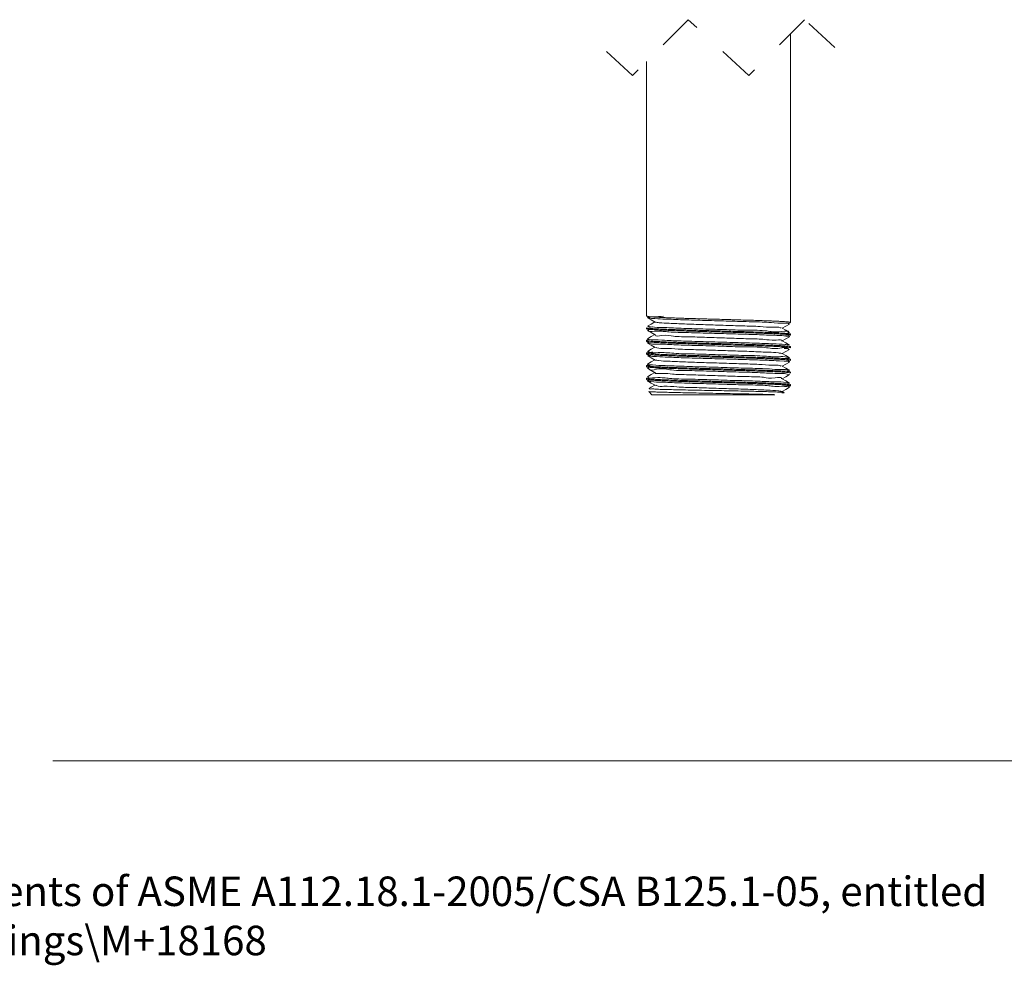
# Model space of a CAD drawing. Units: inches. Extents: x 2.4 to 15.7, y 0.2 to 7.5.
# Drawn here: x 5.2 to 7.9, y 0.2 to 2.9 of the extents above; entities that cross this region are included whole.
import ezdxf

# ---------------------------------------------------------------- set-up
doc = ezdxf.new("R2010")
doc.units = ezdxf.units.IN
doc.header["$MEASUREMENT"] = 0
doc.linetypes.add('HIDDEN', pattern=[0.075, 0.05, -0.025])
doc.styles.add('SLDTEXTSTYLE1', font='TXT', dxfattribs={"width": 0.7, "bigfont": 'bigfont'})

msp = doc.modelspace()

# ---------------------------------------------------------------- linework, layer by layer
at = {"color": 7, "linetype": 'HIDDEN', "lineweight": 0}
for p, q in [((7.04642423, 2.89852888), (6.88894392, 2.74104856)), ((7.21706892, 2.74104856), (7.04642423, 2.89852888)), ((7.37454923, 2.89852888), (7.21706892, 2.74104856)), ((7.45987157, 2.81978872), (7.37454923, 2.89852888)), ((6.88894392, 2.74104856), (6.80362157, 2.81978872))]:
    msp.add_line(p, q, dxfattribs=at)
at = {"color": 7, "linetype": 'Continuous', "lineweight": 15}
for p, q in [((7.33487157, 2.07928025), (7.33487157, 2.85885092)), ((6.92862158, 2.78072601), (6.92862158, 2.06145459)), ((7.33480687, 2.07941225), (7.3346218, 2.07928025)), ((7.33480687, 2.04664495), (7.33480687, 2.07941225)), ((7.33480846, 2.0467259), (7.33480846, 2.07941225)), ((7.33472252, 2.04649535), (7.33480687, 2.04664495)), ((7.33487157, 2.04359666), (7.33487157, 2.04649535)), ((6.92862158, 2.02861395), (6.92862158, 2.02573991)), ((7.33487157, 2.00788433), (7.33487157, 2.01075661)), ((6.92862158, 1.99290045), (6.92862158, 1.99002581)), ((7.33487157, 1.97216965), (7.33487157, 1.97504193)), ((6.92862158, 1.95718635), (6.92862158, 1.95431289)), ((6.92862158, 1.92147226), (6.92862158, 1.91859762)), ((7.33487157, 1.93645497), (7.33487157, 1.93933019)), ((7.33487157, 1.90074028), (7.33487157, 1.9036155)), ((6.92862158, 1.88575816), (6.92862158, 1.88288236)), ((7.33487157, 1.86502619), (7.33487157, 1.86790082)), ((6.93468182, 1.84861731), (6.94362158, 1.83967779)), ((7.29076978, 1.83967779), (6.94362158, 1.83967779)), ((7.31628431, 1.84594977), (7.31117443, 1.84890419))]:
    msp.add_line(p, q, dxfattribs=at)
at = {"color": 7, "linetype": 'Continuous', "lineweight": 0}
msp.add_line((5.25163212, 0.80532055), (15.72145313, 0.80532055), dxfattribs=at)
at = {"color": 7, "linetype": 'Continuous', "lineweight": 15, "flags": 128}
for points in [[(6.95180341, 2.04503456), (6.94177373, 2.03923602), (6.93122784, 2.03314004)], [(6.93122912, 2.05692851), (6.94184345, 2.05079263), (6.95245624, 2.04465734)], [(7.31168974, 2.02717781), (7.32164974, 2.03293588), (7.33226406, 2.03907117)], [(6.93122903, 2.02121441), (6.94184334, 2.01507854), (6.95245613, 2.00894325)], [(6.95180341, 2.00932047), (6.94177518, 2.00352251), (6.93122923, 1.99742653)], [(7.33226553, 2.01528269), (7.32171964, 2.02137868), (7.31117525, 2.02747525)], [(7.31168974, 1.99146313), (7.3216499, 1.99722178), (7.33226421, 2.00335707)], [(6.93122883, 1.98550032), (6.94184312, 1.97936444), (6.95245589, 1.97322915)], [(7.33226394, 1.97956919), (7.32171799, 1.98566576), (7.31117357, 1.99176174)], [(6.93122852, 1.94978622), (6.94184279, 1.94365035), (6.95245554, 1.93751506)], [(6.95180341, 1.97360638), (6.94177508, 1.96780842), (6.93122914, 1.96171243)], [(7.33226414, 1.94385509), (7.32171821, 1.94995108), (7.31117381, 1.95604706)], [(7.31168974, 1.95574904), (7.32165018, 1.96150769), (7.33226447, 1.96764298)], [(6.95180339, 1.9378917), (6.94177472, 1.93209374), (6.93122881, 1.92599775)], [(7.33226458, 1.90814041), (7.32171869, 1.9142364), (7.31117428, 1.92033238)], [(7.31168976, 1.92003494), (7.32165053, 1.9257936), (7.3322648, 1.93192888)], [(6.93122837, 1.91407213), (6.94184264, 1.90793625), (6.95245539, 1.90180038)], [(6.95180339, 1.9021776), (6.94177428, 1.89637905), (6.93122839, 1.89028307)], [(7.31168976, 1.88432026), (7.32165043, 1.89007891), (7.33226472, 1.89621479)], [(6.93122842, 1.87835745), (6.94184271, 1.87222216), (6.95245547, 1.86608628)], [(6.95180339, 1.86646351), (6.94177439, 1.86066496), (6.93578754, 1.85720425)], [(7.33226465, 1.87242632), (7.32171876, 1.8785223), (7.31117436, 1.88461828)], [(7.31168976, 1.84860617), (7.32165047, 1.85436482), (7.33226474, 1.8605007)]]:
    msp.add_lwpolyline(points, dxfattribs=at)
at = {"color": 7, "linetype": 'Continuous', "lineweight": 15}
for points, knots in [([(6.93052022, 2.06222135), (6.92946203, 2.06205132), (6.92801477, 2.06181877), (6.93017494, 2.06034646), (6.93377072, 2.06042144), (6.93938136, 2.05948603), (6.94757198, 2.05898741), (6.95848408, 2.05827617), (6.97295165, 2.05762709), (6.9877265, 2.05700816), (7.00462053, 2.05636584), (7.02076208, 2.0557995), (7.04042741, 2.05515877), (7.06141133, 2.054521), (7.08305019, 2.05391243), (7.10538966, 2.05327552), (7.12809411, 2.05263057), (7.15083078, 2.05198258), (7.16792588, 2.05149764), (7.18160898, 2.05110723), (7.19792849, 2.05064623), (7.21884858, 2.05002948), (7.23895653, 2.04937948), (7.25751354, 2.04873491), (7.27252752, 2.04817348), (7.28798959, 2.04753708), (7.30111974, 2.04695356), (7.31277578, 2.04631004), (7.32166887, 2.04568467), (7.32845963, 2.04508744), (7.33190382, 2.04455579), (7.33532705, 2.04388526), (7.33381915, 2.04288668), (7.33309963, 2.0428621), (7.33272344, 2.04284926)], [0, 0, 0, 0, 0.0049372945, 0.0067526749, 0.0153965044, 0.0323963253, 0.0473337328, 0.0754989622, 0.1120446614, 0.153020318, 0.1833578457, 0.2353734825, 0.2708390003, 0.3268867814, 0.388515153, 0.4287502976, 0.489912556, 0.5542039979, 0.5946746826, 0.6146661994, 0.6540586698, 0.7137680603, 0.7673374967, 0.8008181343, 0.8492128133, 0.8769546228, 0.9136547837, 0.9452908708, 0.9615160179, 0.9799033487, 0.9912926739, 0.994334319, 0.9970378085, 1, 1, 1, 1]), ([(7.32929245, 2.03898493), (7.32997527, 2.03929726), (7.33689426, 2.0424621), (7.29537575, 2.04096437), (7.27333237, 2.04469824), (7.2133351, 2.045581), (7.15352964, 2.04763383), (7.08762796, 2.04949114), (7.02944711, 2.05099744), (6.9773321, 2.05348165), (6.95379311, 2.05369184), (6.9250663, 2.05726376), (6.95512978, 2.06044293), (6.96716571, 2.06075922), (6.97601307, 2.06099171)], [0, 0, 0, 0, 0.00457793721, 0.04638795472, 0.13363929066, 0.25658732616, 0.40139511584, 0.55172059874, 0.69064258318, 0.80247506733, 0.87466471619, 0.89926634002, 0.92595281772, 1, 1, 1, 1]), ([(6.93144771, 2.03321337), (6.93140714, 2.03320812), (6.9285097, 2.03283341), (6.95589574, 2.02885408), (6.96989509, 2.03004283), (7.02456128, 2.02680421), (7.08010083, 2.02555635), (7.14618697, 2.02378229), (7.20699622, 2.02115013), (7.26707323, 2.02203134), (7.29358041, 2.01413809), (7.33423899, 2.0218748), (7.32702787, 2.01108381), (7.32185408, 2.01218605), (7.31755707, 2.01310149)], [0, 0, 0, 0, 0.00029283972, 0.02091537097, 0.09362472713, 0.21057904755, 0.35859561986, 0.52102841535, 0.67953651518, 0.81627085571, 0.91581869441, 0.96704313566, 0.97262816076, 1, 1, 1, 1]), ([(6.93597749, 2.03012812), (6.93843873, 2.03037386), (6.9415229, 2.03068179), (6.94461527, 2.0308869), (6.94523986, 2.03092833)], [0, 0, 0, 0, 0.79802139399, 1, 1, 1, 1]), ([(7.30892936, 2.02748287), (7.30832164, 2.02780758), (7.30140308, 2.03150424), (7.28019031, 2.02900331), (7.24536241, 2.03301421), (7.19813714, 2.03376204), (7.1444841, 2.03575155), (7.08956669, 2.03747341), (7.03878114, 2.03901779), (6.99754956, 2.04110969), (6.96966893, 2.04183705), (6.95635228, 2.04408115), (6.95247356, 2.04473478)], [0, 0, 0, 0, 0.0057667481, 0.0656519501, 0.1682078844, 0.3050274121, 0.4599410012, 0.6199505057, 0.7663496135, 0.8866463937, 0.9669836686, 1, 1, 1, 1]), ([(7.32742889, 2.04207604), (7.32668517, 2.04199373), (7.32351314, 2.04164268), (7.32032836, 2.04142925), (7.31789029, 2.04126586)], [0, 0, 0, 0, 0.2344615459, 1, 1, 1, 1]), ([(6.92944848, 2.02624326), (6.92907081, 2.0260879), (6.92801485, 2.02565351), (6.93185536, 2.02452729), (6.93456821, 2.0244093), (6.94154719, 2.02361285), (6.94903325, 2.02315464), (6.95997967, 2.02250305), (6.97333804, 2.02189253), (6.98821056, 2.02127459), (7.00508956, 2.02063498), (7.02380879, 2.01997996), (7.04353281, 2.01934685), (7.06450906, 2.01871951), (7.08645044, 2.01810179), (7.10881186, 2.01746464), (7.13151534, 2.01681863), (7.15420155, 2.01617394), (7.17667652, 2.01553213), (7.19854686, 2.01491528), (7.21942031, 2.01429668), (7.23947301, 2.01364869), (7.25804185, 2.01300112), (7.27474293, 2.01237575), (7.29012148, 2.01172901), (7.30327117, 2.01113139), (7.31401334, 2.01048149), (7.32272753, 2.0099877), (7.32944871, 2.00909166), (7.33196609, 2.00919172), (7.33533278, 2.00786259), (7.33449833, 2.00759051), (7.33423352, 2.00750417)], [0, 0, 0, 0, 0.0023066088, 0.0064493092, 0.0179455158, 0.0297294958, 0.0547293699, 0.074578409, 0.1097614228, 0.1531131652, 0.1837888758, 0.2337876212, 0.2906218174, 0.3286734174, 0.3878575857, 0.451773133, 0.4929111003, 0.5546075438, 0.6183960033, 0.6579830946, 0.7152372981, 0.7717093956, 0.8052830051, 0.8516418324, 0.8944334916, 0.9182115871, 0.9484581039, 0.9727680927, 0.9840975616, 0.9949000086, 0.9983815414, 1, 1, 1, 1]), ([(7.33466389, 2.01075661), (7.33472539, 2.01079336), (7.3355087, 2.01126137), (7.33153273, 2.01169313), (7.32860541, 2.01227189), (7.32058977, 2.01292053), (7.31208106, 2.01351058), (7.30398778, 2.01394849), (7.29619894, 2.0143297), (7.28514715, 2.01481968), (7.27139236, 2.01537519), (7.25410604, 2.01601742), (7.23504695, 2.01667167), (7.21502475, 2.01730374), (7.19381922, 2.0179241), (7.17172451, 2.01854725), (7.14925939, 2.01918776), (7.12652778, 2.01983446), (7.10389322, 2.0204783), (7.07890668, 2.02118933), (7.05721229, 2.02180587), (7.03659013, 2.02243939), (7.01944618, 2.02300325), (7.00123908, 2.02365095), (6.98495364, 2.02427321), (6.970051, 2.02491833), (6.95736122, 2.02550488), (6.94733038, 2.02620681), (6.93873999, 2.02656924), (6.93338303, 2.02767115), (6.92990786, 2.02720456), (6.9291195, 2.02844881), (6.92901486, 2.02861395)], [0, 0, 0, 0, 0.0004934137, 0.0062839784, 0.0142372528, 0.0323477793, 0.0590604533, 0.0799645501, 0.0914962865, 0.1166613304, 0.1614890477, 0.1930322384, 0.2442132178, 0.3021168476, 0.3407496495, 0.4006510273, 0.4651091912, 0.5064760928, 0.5683430127, 0.6320852045, 0.6908029553, 0.7283830412, 0.7842262562, 0.817289854, 0.8627327751, 0.9043830847, 0.9273482843, 0.9562634036, 0.9790530004, 0.989362716, 0.9985882038, 1, 1, 1, 1]), ([(7.33121096, 2.00327729), (7.33162602, 2.00333375), (7.33578655, 2.0038997), (7.3063745, 2.00720682), (7.2899727, 2.00696413), (7.23486297, 2.00968521), (7.17828072, 2.01110846), (7.11208633, 2.01295089), (7.05195032, 2.01514703), (6.99216496, 2.01559273), (6.96825755, 2.02033972), (6.92670186, 2.01729491), (6.93795614, 2.02420803), (6.94252043, 2.0237422), (6.94587606, 2.02339972)], [0, 0, 0, 0, 0.0027439327, 0.0275047018, 0.1037292148, 0.2230990719, 0.3721582474, 0.5341365049, 0.6907515127, 0.8243605226, 0.9199117468, 0.9667269198, 0.9755379154, 1, 1, 1, 1]), ([(7.30965894, 1.99176467), (7.30981403, 1.99189296), (7.31423683, 1.99555151), (7.28027142, 1.99227262), (7.26170746, 1.99713822), (7.2121, 1.9973677), (7.16195376, 1.99960499), (7.10583928, 2.0009871), (7.05483304, 2.00353993), (7.00569188, 2.00277283), (6.98343127, 2.01001046), (6.95177983, 2.00317419), (6.95410888, 2.00884271), (6.9541808, 2.00901775)], [0, 0, 0, 0, 0.0016351087, 0.0466312763, 0.1365178467, 0.2643822041, 0.414471914, 0.5750964895, 0.7264004391, 0.8566297576, 0.9496850363, 0.9984462887, 1, 1, 1, 1]), ([(7.33164078, 2.0069398), (7.33099514, 2.00682369), (7.32784418, 2.00625701), (7.32344552, 2.00595386), (7.3197131, 2.00567906), (7.31851802, 2.00559107)], [0, 0, 0, 0, 0.1490756906, 0.7275444462, 1, 1, 1, 1]), ([(6.93408043, 1.9975157), (6.93322992, 1.99725513), (6.92628614, 1.99512774), (6.96550237, 1.99479265), (6.98656602, 1.99235809), (7.04550183, 1.9909082), (7.10488497, 1.98905314), (7.17042729, 1.98715126), (7.23075359, 1.98560306), (7.28003266, 1.98325874), (7.312406, 1.98276845), (7.32740658, 1.98028557), (7.33125264, 1.97964897)], [0, 0, 0, 0, 0.0058904769, 0.0480913176, 0.141476712, 0.2756449172, 0.4354905122, 0.6029851757, 0.7592639237, 0.8866908153, 0.970948132, 1, 1, 1, 1]), ([(7.33464372, 1.97504193), (7.33471626, 1.97508042), (7.3351687, 1.97532049), (7.33188047, 1.97604186), (7.32916723, 1.97641541), (7.32218431, 1.97710221), (7.31367595, 1.9776907), (7.30211128, 1.97835433), (7.28913545, 1.9789324), (7.27389122, 1.97956494), (7.25659773, 1.980217), (7.23559157, 1.9809402), (7.21562577, 1.98157016), (7.19441285, 1.98219471), (7.17234658, 1.98281459), (7.14990036, 1.98345538), (7.12716837, 1.98410229), (7.1045224, 1.9847452), (7.08212826, 1.98538502), (7.06043945, 1.98599669), (7.03976757, 1.98662182), (7.01995297, 1.98727235), (7.00175709, 1.98791722), (6.98710196, 1.98847597), (6.97209806, 1.98911194), (6.95945782, 1.98967793), (6.94837488, 1.99036854), (6.93995861, 1.99090457), (6.93403549, 1.99175458), (6.93058344, 1.99178213), (6.92801121, 1.99307888), (6.93003086, 1.99359995), (6.9308042, 1.9936941), (6.93107483, 1.99372705)], [0, 0, 0, 0, 0.0005309269, 0.0033115869, 0.0135999685, 0.0323253049, 0.0483392855, 0.0780683479, 0.116164933, 0.1437900002, 0.1896907336, 0.2429022521, 0.2976654088, 0.3359459794, 0.3982790828, 0.4592874555, 0.5003526622, 0.5647786019, 0.6251565981, 0.6643780704, 0.7236362927, 0.7765743161, 0.8095294185, 0.8569385197, 0.8839590473, 0.919452789, 0.9496817838, 0.9649478766, 0.9818212181, 0.991560777, 0.9936250677, 0.9977690785, 1, 1, 1, 1]), ([(6.9286489, 1.99002581), (6.92913783, 1.98977934), (6.93111761, 1.98878132), (6.93506496, 1.98867486), (6.94153468, 1.98789155), (6.95086571, 1.98732907), (6.96184125, 1.98669915), (6.97521453, 1.98610011), (6.99085976, 1.98545106), (7.00782016, 1.98482204), (7.02652731, 1.98417874), (7.04675682, 1.98352849), (7.06777833, 1.98291471), (7.08971387, 1.98229478), (7.11224391, 1.98165203), (7.13495398, 1.98100654), (7.15764183, 1.9803614), (7.17993068, 1.97972493), (7.20426477, 1.97904016), (7.22514555, 1.97839956), (7.24467733, 1.97775818), (7.26068191, 1.9771923), (7.27739919, 1.97654962), (7.29197405, 1.97594268), (7.30504548, 1.97531554), (7.31572714, 1.97469789), (7.32365827, 1.97405983), (7.32994079, 1.9735572), (7.33310011, 1.97285748), (7.33441709, 1.97264963), (7.33465947, 1.97230309), (7.3347528, 1.97216965)], [0, 0, 0, 0, 0.0040148528, 0.0162568658, 0.0282944628, 0.0523567863, 0.0849818577, 0.1094214269, 0.1510322705, 0.2004364119, 0.2345478539, 0.2890362225, 0.3496586971, 0.3895987479, 0.4508245399, 0.5158330766, 0.5571004449, 0.6181624792, 0.6802286546, 0.7365789347, 0.7721818919, 0.8243081114, 0.8546479844, 0.8955270571, 0.9318437557, 0.9511680707, 0.9743247855, 0.9907847479, 0.996980731, 0.9988374125, 1, 1, 1, 1]), ([(7.32976783, 1.96756671), (7.32944319, 1.9680273), (7.32450631, 1.9750317), (7.29613714, 1.96708466), (7.25816281, 1.97490359), (7.20090057, 1.97415762), (7.13790759, 1.9767209), (7.0732557, 1.97857478), (7.01644597, 1.97959062), (6.96975327, 1.98337494), (6.94674458, 1.98132598), (6.92684263, 1.98737296), (6.93777445, 1.98757613), (6.94540216, 1.98771789)], [0, 0, 0, 0, 0.0040442619, 0.0615035836, 0.1662636619, 0.3065581592, 0.4666149179, 0.6283458968, 0.7735693513, 0.8858755535, 0.9526821607, 0.9669837718, 1, 1, 1, 1]), ([(7.33461136, 1.93933019), (7.33437755, 1.93952412), (7.33301128, 1.94065734), (7.32945, 1.94046641), (7.32359676, 1.94138656), (7.31471016, 1.94186672), (7.30423559, 1.94253135), (7.29130024, 1.94312198), (7.27605608, 1.94377007), (7.25709249, 1.94448382), (7.23869982, 1.9451195), (7.21872431, 1.94576069), (7.20028642, 1.94631161), (7.17850065, 1.94692614), (7.15605118, 1.94756603), (7.13337706, 1.94821101), (7.11065782, 1.94885688), (7.08826752, 1.94949559), (7.0637583, 1.95018556), (7.04266777, 1.95081878), (7.02286307, 1.95146073), (7.00657662, 1.95202537), (6.98949721, 1.95266997), (6.97450238, 1.95328572), (6.95980062, 1.95395517), (6.94858308, 1.95461718), (6.94025475, 1.9552107), (6.93433402, 1.9558404), (6.93105904, 1.95624454), (6.92772646, 1.95710932), (6.93086974, 1.95814892), (6.93399699, 1.95844398), (6.93958746, 1.95912818), (6.94384406, 1.95939792), (6.94588291, 1.95952713)], [0, 0, 0, 0, 0.002124699, 0.0124155276, 0.0230537987, 0.0448173389, 0.0748099317, 0.0974780836, 0.1363210009, 0.1827208703, 0.2316540182, 0.2664541371, 0.3240383354, 0.362085151, 0.4205609321, 0.4828413327, 0.5224769511, 0.5812718654, 0.6412258807, 0.6958485836, 0.7304679412, 0.7813382006, 0.8110724381, 0.8513357335, 0.8873918232, 0.9153428175, 0.930276371, 0.947493571, 0.9543589739, 0.9587206398, 0.9627958593, 0.9694413896, 0.9853628025, 1, 1, 1, 1]), ([(6.92900872, 1.95431289), (6.92893192, 1.95422642), (6.92847904, 1.95371653), (6.93227103, 1.95350777), (6.93552286, 1.95259906), (6.94297042, 1.95217743), (6.95200487, 1.95150308), (6.96402139, 1.95088459), (6.97744535, 1.95028749), (6.99308755, 1.94965584), (7.01072974, 1.94900056), (7.0295052, 1.94836645), (7.04445256, 1.9478944), (7.05729229, 1.94750555), (7.07369972, 1.94703187), (7.0930957, 1.94648382), (7.11562321, 1.94584183), (7.13836585, 1.94519497), (7.16104502, 1.94454995), (7.18333785, 1.94391523), (7.20485679, 1.9433083), (7.22569085, 1.94266813), (7.24523335, 1.94202501), (7.26309682, 1.94139014), (7.27973732, 1.94074515), (7.29431722, 1.94010988), (7.30654603, 1.93956402), (7.31783186, 1.93875423), (7.32602111, 1.93835157), (7.33084614, 1.93733404), (7.33399318, 1.93766016), (7.3346606, 1.93656989), (7.33473095, 1.93645497)], [0, 0, 0, 0, 0.0007606029, 0.0044851619, 0.016285872, 0.0366159934, 0.0536442454, 0.0848659114, 0.1244688864, 0.1530076383, 0.2001988167, 0.254641577, 0.2914858432, 0.3104443166, 0.3493366613, 0.412488537, 0.4534846709, 0.5154723325, 0.5802105093, 0.620738568, 0.679877199, 0.7389067094, 0.7743959062, 0.8240169972, 0.8706825074, 0.8971356876, 0.9316520797, 0.9607083605, 0.9811676816, 0.9907262551, 0.9990224594, 1, 1, 1, 1]), ([(7.32964349, 1.93183913), (7.33054832, 1.932052), (7.33716687, 1.93360909), (7.30026399, 1.9349442), (7.28001556, 1.93662478), (7.2220372, 1.93840957), (7.16330606, 1.94015421), (7.09713893, 1.94204461), (7.03821037, 1.94374645), (6.98260805, 1.9456561), (6.95947445, 1.94705262), (6.92490111, 1.94893578), (6.93918447, 1.95181719), (6.94353069, 1.95194802), (6.94522778, 1.95199911)], [0, 0, 0, 0, 0.0058460294, 0.0427620894, 0.1294569058, 0.2563040616, 0.4090172856, 0.5703813923, 0.7222149025, 0.8473875764, 0.9318281708, 0.9661570366, 0.9867851941, 1, 1, 1, 1]), ([(6.93333653, 1.96178577), (6.93411174, 1.96127203), (6.94193933, 1.9560846), (6.96815002, 1.960477), (7.00960645, 1.955112), (7.0666606, 1.95479023), (7.13029643, 1.95261015), (7.19452518, 1.9505352), (7.25095361, 1.949946), (7.29567069, 1.94518912), (7.31881095, 1.94874664), (7.33563851, 1.94134642), (7.32550944, 1.94152502), (7.31789763, 1.94165923)], [0, 0, 0, 0, 0.0067227867, 0.0678830115, 0.1757372451, 0.3181596696, 0.4791404688, 0.640487769, 0.7840588166, 0.8936379432, 0.9569478647, 0.9676471045, 1, 1, 1, 1]), ([(7.31046155, 1.95604295), (7.30728521, 1.95664388), (7.29508796, 1.95895145), (7.26859855, 1.9594817), (7.22827812, 1.96166056), (7.17805075, 1.96316869), (7.12326353, 1.96492241), (7.06928174, 1.96680654), (7.02150042, 1.96788916), (6.98529444, 1.97111762), (6.9634947, 1.96981465), (6.95545313, 1.97292182), (6.95447554, 1.97329955)], [0, 0, 0, 0, 0.0271682708, 0.1043273779, 0.2219945441, 0.3671940035, 0.5268499056, 0.6830113332, 0.821899568, 0.927663333, 0.9912061985, 1, 1, 1, 1]), ([(7.32589835, 1.97048769), (7.32465506, 1.97036703), (7.3218785, 1.97009756), (7.31909439, 1.96992182), (7.31755694, 1.96982477)], [0, 0, 0, 0, 0.4477801062, 1, 1, 1, 1]), ([(6.93289217, 1.92608282), (6.93222068, 1.92597973), (6.92711386, 1.92519573), (6.95868407, 1.9224136), (6.97656941, 1.92203608), (7.03241849, 1.91963582), (7.08975628, 1.91810293), (7.15598035, 1.91622898), (7.21573971, 1.91425647), (7.27443572, 1.91314164), (7.29783552, 1.90995253), (7.33765674, 1.91069816), (7.32500471, 1.90568278), (7.32058872, 1.90584747), (7.31778143, 1.90595217)], [0, 0, 0, 0, 0.0043055829, 0.0327449342, 0.1121055461, 0.2336628467, 0.3837198654, 0.5453802243, 0.7004098184, 0.8313344757, 0.9234147798, 0.9663736391, 0.9786234368, 1, 1, 1, 1]), ([(7.33455704, 1.9036155), (7.33433593, 1.90381197), (7.33307759, 1.90493007), (7.32962084, 1.90472103), (7.32376779, 1.90567807), (7.31642803, 1.90604862), (7.30605249, 1.90672863), (7.2930977, 1.90733148), (7.27649957, 1.90803732), (7.25998585, 1.90866119), (7.24158189, 1.90930891), (7.22429055, 1.9098717), (7.20890077, 1.91034063), (7.1957748, 1.91072409), (7.17911069, 1.91119408), (7.15948284, 1.91175467), (7.13681804, 1.91239849), (7.11409987, 1.91304467), (7.09154798, 1.91368771), (7.06953458, 1.91431107), (7.04845055, 1.91492285), (7.02814672, 1.91556931), (7.00926899, 1.91621676), (6.99220397, 1.91684484), (6.97642802, 1.91749118), (6.96284146, 1.91810107), (6.95161007, 1.91870526), (6.94243556, 1.91931888), (6.93511306, 1.92000582), (6.93235859, 1.92038208), (6.92799491, 1.92114054), (6.93024287, 1.92257236), (6.93380206, 1.92252342), (6.93911339, 1.92340359), (6.94312296, 1.92363799), (6.94480256, 1.92373618)], [0, 0, 0, 0, 0.0020707481, 0.0117846428, 0.0222532507, 0.0450110237, 0.0633398847, 0.0961327602, 0.1368712332, 0.1811459796, 0.2132779088, 0.267425336, 0.3037936506, 0.3224315628, 0.3605191318, 0.4219776506, 0.4616362866, 0.5212617371, 0.5830989561, 0.6215785647, 0.6773842946, 0.7326323471, 0.7655935849, 0.8112874953, 0.853718048, 0.8774485996, 0.9078885822, 0.9327385394, 0.9445853432, 0.956401982, 0.9611118493, 0.9629246945, 0.9714126799, 0.9880247727, 1, 1, 1, 1]), ([(7.30901882, 1.92034059), (7.30804078, 1.92071854), (7.29999881, 1.92382621), (7.27819838, 1.92252304), (7.24199233, 1.92575159), (7.19421091, 1.92683425), (7.14022906, 1.92871803), (7.08544191, 1.93047308), (7.03521456, 1.93197991), (6.99489429, 1.93415918), (6.96840531, 1.93468908), (6.95620854, 1.93699686), (6.95303261, 1.93759778)], [0, 0, 0, 0, 0.00879788237, 0.07234117445, 0.17810519863, 0.31699355865, 0.47315494107, 0.63281069334, 0.77800972693, 0.89567644784, 0.97283509713, 1, 1, 1, 1]), ([(7.33015172, 1.93529045), (7.3291293, 1.93514579), (7.32635599, 1.93475341), (7.3224486, 1.93443834), (7.31956993, 1.93424485), (7.31845523, 1.93416993)], [0, 0, 0, 0, 0.2635280169, 0.7148169249, 1, 1, 1, 1]), ([(6.92879556, 1.91859762), (6.92879851, 1.91851499), (6.9288376, 1.91741764), (6.93232874, 1.91784597), (6.93640765, 1.91674905), (6.94449983, 1.91641041), (6.95370287, 1.91568668), (6.96563729, 1.91510306), (6.97991898, 1.91446222), (6.99792893, 1.91375446), (7.01556105, 1.91312123), (7.03491263, 1.91247622), (7.05290248, 1.91191676), (7.07429862, 1.91130126), (7.09651553, 1.91067217), (7.11905881, 1.91002979), (7.14180144, 1.90938326), (7.16437645, 1.90874015), (7.18664548, 1.90810796), (7.20817027, 1.90749364), (7.2285569, 1.90686529), (7.2480393, 1.90621504), (7.26591391, 1.90556677), (7.28182138, 1.90494865), (7.29629064, 1.90430735), (7.30856783, 1.90372181), (7.31795383, 1.90299533), (7.32643048, 1.90269675), (7.33063193, 1.90152041), (7.3347352, 1.90205732), (7.33446842, 1.90085692), (7.3344425, 1.90074028)], [0, 0, 0, 0, 0.0005928736, 0.0078735133, 0.016787048, 0.0363056592, 0.0644265519, 0.0861776712, 0.1240596414, 0.1700019028, 0.2190305032, 0.2541824909, 0.3127797775, 0.3517564568, 0.41202678, 0.4766774429, 0.5180624742, 0.5798032357, 0.643217522, 0.6823449855, 0.7385955533, 0.793625533, 0.8260859105, 0.8705079599, 0.9109535152, 0.9330908346, 0.9606887734, 0.9820206741, 0.9913763039, 0.9991620477, 1, 1, 1, 1]), ([(7.33147195, 1.89614322), (7.32938577, 1.89678305), (7.31816738, 1.90022376), (7.29028444, 1.89926556), (7.24517872, 1.90239726), (7.18697274, 1.90369524), (7.12235588, 1.90538571), (7.05996233, 1.90826704), (7.00191216, 1.90663804), (6.96790777, 1.91642687), (6.93544269, 1.90564692), (6.93300022, 1.9190221), (6.93991284, 1.91753435), (6.94587853, 1.9162504)], [0, 0, 0, 0, 0.01585353315, 0.08525220471, 0.19977200777, 0.34650883123, 0.50897146211, 0.66880233387, 0.80801702452, 0.91091057397, 0.96596567151, 0.97062785732, 1, 1, 1, 1]), ([(7.30931217, 1.88462239), (7.30938413, 1.88479763), (7.31171228, 1.89046693), (7.2800628, 1.88363001), (7.25780032, 1.89086802), (7.20865983, 1.89010076), (7.15765326, 1.89265364), (7.10153891, 1.89403573), (7.05139256, 1.89627304), (7.00178565, 1.89650249), (6.9832208, 1.90136814), (6.94925641, 1.89808914), (6.95367948, 1.90174816), (6.95383479, 1.90187664)], [0, 0, 0, 0, 0.0015553441, 0.0503169102, 0.1433721989, 0.2736013015, 0.4249047841, 0.5855287079, 0.7356176549, 0.8634811914, 0.9533669913, 0.998362469, 1, 1, 1, 1]), ([(7.33470957, 1.86790082), (7.33467356, 1.86800125), (7.33429617, 1.86905363), (7.33007551, 1.86863184), (7.32572885, 1.86979755), (7.31778618, 1.87020219), (7.30748477, 1.87096293), (7.29538031, 1.87150772), (7.2810359, 1.8721365), (7.2645062, 1.87278318), (7.24674482, 1.87341844), (7.22735818, 1.87406014), (7.2065907, 1.87470326), (7.18512572, 1.87530957), (7.16289478, 1.87594252), (7.14022854, 1.87658751), (7.11748509, 1.8772348), (7.09491808, 1.87787666), (7.07290968, 1.87850047), (7.05145174, 1.87912015), (7.03109514, 1.87975975), (7.01222808, 1.88039335), (6.99448245, 1.88104553), (6.97862404, 1.88168499), (6.96506208, 1.8822749), (6.95291704, 1.88290915), (6.94358118, 1.88354236), (6.93608372, 1.88412617), (6.93249437, 1.88472075), (6.9280558, 1.8853456), (6.92954048, 1.88650874), (6.93037273, 1.88652219), (6.93097724, 1.88653197)], [0, 0, 0, 0, 0.0007652464, 0.008018932, 0.0236079812, 0.0376948416, 0.0646698261, 0.1000958008, 0.1261597479, 0.1699477522, 0.2212690835, 0.2563897594, 0.3120682165, 0.3735048477, 0.413724917, 0.4750192646, 0.5396463604, 0.5804324994, 0.6404334021, 0.7009657478, 0.7377184711, 0.7896603272, 0.8392736513, 0.8678529581, 0.9058854027, 0.9389961966, 0.9561890963, 0.9760529124, 0.9889946287, 0.9937596891, 0.995467344, 1, 1, 1, 1]), ([(6.93418569, 1.89036696), (6.93373548, 1.89001079), (6.92762741, 1.88517855), (6.9700714, 1.8896669), (6.99366843, 1.88388319), (7.05422319, 1.88387666), (7.11469473, 1.88152661), (7.17997033, 1.87974003), (7.23907448, 1.87827197), (7.28607771, 1.87564875), (7.3160594, 1.87570851), (7.32919769, 1.87275343), (7.33227439, 1.87206142)], [0, 0, 0, 0, 0.0040140944, 0.0544598765, 0.1549933075, 0.2943638371, 0.4568898229, 0.6242243252, 0.7775352613, 0.8995111743, 0.9764677219, 1, 1, 1, 1]), ([(6.92893449, 1.88288236), (6.92909652, 1.88270099), (6.92977017, 1.8819469), (6.93315431, 1.88195041), (6.93763839, 1.88106047), (6.94535198, 1.88057546), (6.95564905, 1.87985428), (6.96765164, 1.87929418), (6.98193488, 1.87866916), (6.99840164, 1.87802156), (7.01610926, 1.87738787), (7.03544997, 1.8767449), (7.056182, 1.87610139), (7.07761809, 1.87549493), (7.09983054, 1.87486303), (7.12248938, 1.87421842), (7.14523271, 1.87357138), (7.16781048, 1.87292854), (7.18984091, 1.87230401), (7.21375567, 1.87161489), (7.23415091, 1.87096752), (7.25306565, 1.87032299), (7.27026652, 1.86969148), (7.28618598, 1.86904709), (7.29983461, 1.86842836), (7.31121608, 1.86787177), (7.32066344, 1.86712698), (7.32789942, 1.86668537), (7.33106822, 1.86573739), (7.33480683, 1.86579796), (7.33406919, 1.86346107), (7.32942683, 1.86436361), (7.32465868, 1.86298117), (7.32015051, 1.86282378), (7.31796888, 1.86268614), (7.31779012, 1.86267486)], [0, 0, 0, 0, 0.001685859, 0.0070093322, 0.0218390177, 0.0353057161, 0.0611618274, 0.09518765, 0.1202508918, 0.1623948565, 0.2118321462, 0.2456844829, 0.2993798548, 0.3586621022, 0.3974882292, 0.4566824041, 0.5191257511, 0.5585503473, 0.6165720644, 0.6751389527, 0.7279093698, 0.7610210821, 0.8091077039, 0.8497710899, 0.8737530295, 0.9059481298, 0.9299347751, 0.9421037905, 0.9548399633, 0.9588349322, 0.9605104112, 0.969036148, 0.9845123736, 0.998731001, 1, 1, 1, 1]), ([(7.32957342, 1.86065616), (7.32988234, 1.86093511), (7.33551529, 1.86602162), (7.29303817, 1.86076653), (7.26928896, 1.86709068), (7.20857958, 1.8668685), (7.14813971, 1.86929074), (7.08250081, 1.87107567), (7.02474261, 1.87248188), (6.97466598, 1.87527941), (6.95091846, 1.8748945), (6.92535289, 1.87927798), (6.93755645, 1.88015016), (6.94487206, 1.880673)], [0, 0, 0, 0, 0.0028680938, 0.0522983586, 0.150127006, 0.2854025098, 0.4429065133, 0.6048547967, 0.7530264441, 0.8706848443, 0.9446343976, 0.9668102521, 1, 1, 1, 1]), ([(7.31109613, 1.84889422), (7.30719189, 1.84955235), (7.29384973, 1.85180143), (7.26594335, 1.85253189), (7.22471152, 1.85462266), (7.17392593, 1.85616718), (7.11900852, 1.85789015), (7.06535553, 1.85987854), (7.01813023, 1.86062633), (6.98330279, 1.86463792), (6.96209015, 1.86213589), (6.9551724, 1.86583277), (6.95456519, 1.86615727)], [0, 0, 0, 0, 0.0332266306, 0.1135472377, 0.233818805, 0.3801869717, 0.5401625666, 0.6950430567, 0.831833231, 0.9343670059, 0.9942390177, 1, 1, 1, 1]), ([(7.29076978, 1.83967779), (7.28884225, 1.83974552), (7.2848142, 1.83988707), (7.27367349, 1.84023336), (7.25589827, 1.84073164), (7.23085442, 1.84133741), (7.20254471, 1.84194612), (7.17224367, 1.84252357), (7.14032847, 1.8431385), (7.1082443, 1.84374984), (7.07636559, 1.84435312), (7.04612982, 1.8449292), (7.01793449, 1.84556632), (6.99303436, 1.84609892), (6.97192885, 1.84689252), (6.95510938, 1.84689979), (6.94394861, 1.84869766), (6.93692298, 1.84732967), (6.93514905, 1.84885516), (6.93502586, 1.8489611)], [0, 0, 0, 0, 0.01625352157, 0.03396581685, 0.09392926708, 0.16610600826, 0.24507471508, 0.3325536129, 0.42150275547, 0.51407859147, 0.60297779921, 0.69020419721, 0.76889896082, 0.84072942353, 0.89981903733, 0.94763616895, 0.98041201464, 0.99863967192, 1, 1, 1, 1]), ([(6.93606184, 1.85686047), (6.9361871, 1.85674205), (6.93783002, 1.8551888), (6.94493936, 1.85663367), (6.95580679, 1.85476278), (6.97267636, 1.85477492), (6.99341582, 1.85397376), (7.01838696, 1.8534377), (7.04613988, 1.85280516), (7.07648333, 1.85222221), (7.107884, 1.85162622), (7.14009905, 1.85100808), (7.17155122, 1.85039907), (7.20198843, 1.84981739), (7.22992168, 1.84920839), (7.25505516, 1.84861751), (7.27643416, 1.84795844), (7.29324796, 1.8475609), (7.30635114, 1.8466024), (7.3122501, 1.84673694), (7.31825246, 1.84531446), (7.31304785, 1.84484595), (7.31121991, 1.84472656), (7.3103222, 1.84466792)], [0, 0, 0, 0, 0.0013230205, 0.0173534454, 0.0480394778, 0.0903545741, 0.1457972472, 0.2094414625, 0.2833657854, 0.3607119781, 0.4442746942, 0.5264149366, 0.6100588054, 0.6877075951, 0.7620346815, 0.8261585567, 0.8826203607, 0.9264845718, 0.959137425, 0.9776586057, 0.9831541766, 0.9917268708, 1, 1, 1, 1])]:
    msp.add_open_spline(points, degree=3, knots=knots, dxfattribs=at)

# ---------------------------------------------------------------- texts
at = {"color": 7, "linetype": 'Continuous', "lineweight": 0, "insert": (3.49339344, 0.47904774), "char_height": 0.08333333333, "attachment_point": 1, "style": 'SLDTEXTSTYLE1'}
msp.add_mtext('Meets the applicable requirements of ASME A112.18.1-2005/CSA B125.1-05, entitled \\M+18167Plumbing Supply Fittings\\M+18168', dxfattribs=at)

doc.saveas('drawing.dxf')
